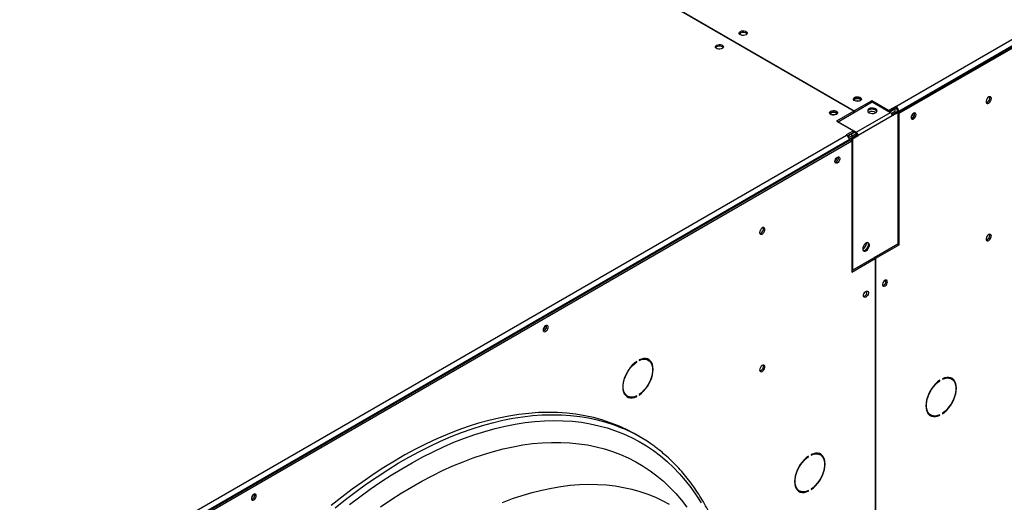
# Model space of a CAD drawing. Units: millimetres. Extents: x 5 to 414, y 3 to 291.
# Drawn here: x 199 to 223, y 43 to 55 of the extents above; entities that cross this region are included whole.
import ezdxf

# ---------------------------------------------------------------- set-up
doc = ezdxf.new("R2010")
doc.units = ezdxf.units.MM

msp = doc.modelspace()

# ---------------------------------------------------------------- linework, layer by layer
at = {"color": 7, "linetype": 'Continuous', "lineweight": 25}
for p, q in [((220.234, 52.919), (242.579, 65.818)), ((220.286, 52.772), (242.673, 65.695)), ((242.649, 65.695), (220.305, 52.796)), ((220.317, 52.749), (242.708, 65.675)), ((219.191, 52.806), (204.271, 61.419)), ((204.283, 61.426), (219.203, 52.813)), ((218.801, 52.54), (219.649, 53.03)), ((219.633, 53.061), (219.203, 52.813)), ((220.053, 52.819), (219.633, 53.061)), ((219.633, 53.021), (219.633, 53.061)), ((219.649, 53.03), (220.097, 52.772)), ((219.191, 52.806), (218.761, 52.558)), ((219.191, 52.766), (219.191, 52.806)), ((219.191, 52.779), (219.203, 52.772)), ((219.203, 52.813), (219.203, 52.772)), ((219.249, 52.282), (220.097, 52.772)), ((220.144, 52.69), (219.296, 52.2)), ((220.229, 52.921), (220.053, 52.819)), ((220.053, 52.798), (220.053, 52.819)), ((220.229, 52.881), (220.069, 52.788)), ((220.217, 52.86), (220.081, 52.781)), ((220.121, 52.75), (220.217, 52.806)), ((220.138, 52.721), (220.234, 52.777)), ((220.262, 52.785), (220.14, 52.715)), ((220.286, 52.772), (220.144, 52.69)), ((220.206, 52.867), (220.217, 52.86)), ((220.217, 52.806), (220.217, 52.86)), ((220.234, 52.919), (220.229, 52.921)), ((220.229, 52.881), (220.229, 52.921)), ((220.234, 52.878), (220.229, 52.881)), ((220.234, 52.878), (220.234, 52.919)), ((220.234, 52.777), (220.241, 52.773)), ((220.262, 52.785), (220.286, 52.772)), ((220.269, 52.817), (220.305, 52.796)), ((220.269, 52.781), (220.269, 52.817)), ((220.286, 49.519), (220.286, 52.772)), ((220.286, 52.766), (220.317, 52.749)), ((220.305, 52.783), (220.305, 52.796)), ((220.317, 49.496), (220.317, 52.749)), ((220.696, 52.736), (220.692, 52.759)), ((218.761, 52.558), (219.18, 52.316)), ((218.801, 52.54), (218.796, 52.538)), ((218.801, 52.54), (218.801, 52.535)), ((218.801, 52.54), (219.249, 52.282)), ((196.664, 39.312), (219.008, 52.211)), ((219.18, 52.316), (219.004, 52.214)), ((219.004, 52.214), (219.008, 52.211)), ((219.18, 52.275), (219.034, 52.191)), ((219.272, 52.214), (219.131, 52.132)), ((219.209, 52.278), (219.133, 52.234)), ((219.133, 52.18), (219.255, 52.25)), ((219.133, 52.234), (219.133, 52.18)), ((219.15, 52.151), (219.272, 52.221)), ((219.155, 52.119), (219.296, 52.2)), ((219.18, 52.275), (219.18, 52.316)), ((219.249, 52.255), (219.18, 52.294)), ((219.272, 52.214), (219.296, 52.2)), ((196.711, 39.162), (219.103, 52.089)), ((219.079, 52.089), (196.735, 39.189)), ((196.746, 39.142), (219.138, 52.068)), ((219.079, 52.089), (219.079, 52.075)), ((219.103, 52.089), (219.138, 52.068)), ((219.108, 52.086), (219.131, 52.091)), ((219.131, 52.132), (219.131, 52.072)), ((219.131, 52.132), (219.155, 52.119)), ((219.138, 52.068), (219.138, 48.816)), ((219.157, 52.147), (219.15, 52.151)), ((219.155, 52.119), (219.155, 48.866)), ((219.155, 48.866), (220.286, 49.519)), ((219.501, 49.526), (219.5, 49.539)), ((219.698, 49.18), (220.281, 49.516)), ((220.281, 49.516), (220.317, 49.496)), ((220.281, 49.516), (220.281, 49.516)), ((219.733, 49.159), (220.317, 49.496)), ((219.138, 48.856), (219.686, 49.173)), ((219.138, 48.816), (219.721, 49.152)), ((219.721, 49.152), (219.686, 49.173)), ((219.698, 49.18), (219.733, 49.159)), ((219.698, 49.166), (219.698, 49.18)), ((219.721, 49.152), (219.721, 36.646)), ((219.733, 36.652), (219.733, 49.159)), ((219.138, 48.876), (219.155, 48.866)), ((219.989, 48.599), (219.985, 48.622)), ((213.801, 46.6), (213.812, 46.593)), ((213.812, 46.593), (213.812, 46.607)), ((213.875, 46.643), (213.875, 46.63)), ((214.102, 46.639), (214.066, 46.659)), ((221.311, 46.135), (221.322, 46.128)), ((221.322, 46.128), (221.322, 46.142)), ((221.385, 46.178), (221.385, 46.165)), ((221.612, 46.174), (221.577, 46.194)), ((213.55, 45.764), (213.585, 45.744)), ((213.799, 45.747), (213.812, 45.739)), ((213.812, 45.739), (213.812, 45.753)), ((213.875, 45.789), (213.875, 45.775)), ((221.06, 45.299), (221.095, 45.279)), ((221.309, 45.282), (221.322, 45.274)), ((221.322, 45.274), (221.322, 45.288)), ((221.385, 45.324), (221.385, 45.31)), ((213.888, 44.741), (213.792, 44.796)), ((218.059, 44.257), (218.07, 44.251)), ((218.07, 44.251), (218.07, 44.264)), ((218.132, 44.301), (218.132, 44.287)), ((218.359, 44.296), (218.324, 44.316)), ((217.807, 43.421), (217.843, 43.401)), ((218.132, 43.446), (218.132, 43.433)), ((204.354, 43.302), (204.35, 43.325)), ((218.056, 43.404), (218.07, 43.396)), ((218.07, 43.396), (218.07, 43.41))]:
    msp.add_line(p, q, dxfattribs=at)
at = {"color": 8, "linetype": 'Continuous', "lineweight": 25}
for p, q in [((219.122, 52.241), (219.133, 52.234)), ((219.197, 48.89), (219.197, 48.89))]:
    msp.add_line(p, q, dxfattribs=at)
at = {"color": 7, "linetype": 'Continuous', "lineweight": 25, "flags": 128}
for points in [[(216.38, 54.776), (216.409, 54.787), (216.442, 54.793), (216.477, 54.791), (216.508, 54.782), (216.533, 54.768), (216.548, 54.75), (216.551, 54.73), (216.542, 54.711), (216.522, 54.694), (216.493, 54.683), (216.46, 54.678), (216.425, 54.679), (216.394, 54.688), (216.369, 54.702), (216.354, 54.72), (216.351, 54.74), (216.36, 54.76), (216.38, 54.776)], [(216.357, 54.715), (216.36, 54.719), (216.38, 54.735)], [(215.932, 54.354), (215.904, 54.343), (215.87, 54.337), (215.836, 54.339), (215.804, 54.348), (215.78, 54.362), (215.765, 54.38), (215.762, 54.4), (215.771, 54.419), (215.791, 54.436), (215.82, 54.447), (215.853, 54.452), (215.888, 54.451), (215.919, 54.442), (215.944, 54.428), (215.958, 54.41), (215.961, 54.39), (215.952, 54.371), (215.932, 54.354)], [(219.35, 53.061), (219.322, 53.05), (219.288, 53.045), (219.254, 53.047), (219.222, 53.055), (219.198, 53.069), (219.183, 53.087), (219.18, 53.107), (219.189, 53.127), (219.209, 53.143), (219.237, 53.155), (219.271, 53.16), (219.305, 53.158), (219.337, 53.15), (219.361, 53.135), (219.376, 53.117), (219.379, 53.097), (219.37, 53.078), (219.35, 53.061)], [(219.338, 53.096), (219.311, 53.106), (219.279, 53.11), (219.248, 53.106), (219.221, 53.096), (219.202, 53.08), (219.197, 53.069)], [(219.362, 53.069), (219.356, 53.08), (219.338, 53.096)], [(222.597, 53.112), (222.593, 53.137), (222.58, 53.153), (222.561, 53.159), (222.538, 53.153), (222.514, 53.137), (222.493, 53.112), (222.477, 53.083), (222.468, 53.052), (222.468, 53.024), (222.477, 53.004), (222.493, 52.993), (222.514, 52.993), (222.538, 53.004), (222.561, 53.025), (222.58, 53.052), (222.593, 53.083), (222.597, 53.112)], [(222.562, 53.133), (222.557, 53.157), (222.557, 53.158)], [(218.619, 52.803), (218.648, 52.814), (218.681, 52.82), (218.716, 52.818), (218.748, 52.809), (218.772, 52.795), (218.787, 52.777), (218.79, 52.757), (218.781, 52.738), (218.761, 52.721), (218.732, 52.71), (218.699, 52.705), (218.664, 52.706), (218.633, 52.715), (218.608, 52.729), (218.594, 52.747), (218.591, 52.767), (218.6, 52.787), (218.619, 52.803)], [(218.597, 52.742), (218.6, 52.746), (218.619, 52.762)], [(218.772, 52.729), (218.767, 52.74), (218.749, 52.755), (218.722, 52.766), (218.69, 52.769), (218.658, 52.766), (218.631, 52.755), (218.613, 52.74), (218.608, 52.729)], [(219.567, 52.86), (219.545, 52.842), (219.534, 52.821), (219.535, 52.799), (219.549, 52.778), (219.574, 52.761), (219.607, 52.75), (219.645, 52.745), (219.683, 52.748), (219.717, 52.758), (219.744, 52.773), (219.761, 52.793), (219.766, 52.815), (219.758, 52.837), (219.739, 52.856), (219.709, 52.87), (219.673, 52.878), (219.635, 52.879), (219.598, 52.873), (219.567, 52.86)], [(219.567, 52.833), (219.545, 52.815), (219.535, 52.799)], [(219.764, 52.799), (219.758, 52.81), (219.739, 52.829), (219.709, 52.843), (219.673, 52.851), (219.635, 52.852), (219.598, 52.846), (219.567, 52.833)], [(219.76, 52.792), (219.75, 52.812), (219.727, 52.83)], [(220.731, 52.716), (220.727, 52.739), (220.715, 52.754), (220.697, 52.76), (220.676, 52.754), (220.653, 52.739), (220.633, 52.716), (220.618, 52.688), (220.61, 52.659), (220.61, 52.633), (220.618, 52.613), (220.633, 52.603), (220.653, 52.603), (220.676, 52.613), (220.697, 52.633), (220.715, 52.659), (220.727, 52.688), (220.731, 52.716)], [(218.723, 51.557), (218.727, 51.584), (218.739, 51.613), (218.757, 51.639), (218.779, 51.659), (218.801, 51.67), (218.821, 51.67), (218.837, 51.659), (218.845, 51.64), (218.845, 51.614), (218.837, 51.585), (218.821, 51.557), (218.801, 51.534), (218.779, 51.518), (218.757, 51.513), (218.739, 51.518), (218.727, 51.533), (218.723, 51.557)], [(216.858, 49.799), (216.862, 49.775), (216.875, 49.758), (216.894, 49.753), (216.916, 49.759), (216.94, 49.775), (216.961, 49.799), (216.978, 49.829), (216.986, 49.86), (216.986, 49.887), (216.978, 49.908), (216.961, 49.919), (216.94, 49.919), (216.916, 49.908), (216.894, 49.887), (216.875, 49.859), (216.862, 49.829), (216.858, 49.799)], [(222.597, 49.71), (222.593, 49.735), (222.58, 49.751), (222.561, 49.756), (222.538, 49.751), (222.514, 49.734), (222.493, 49.71), (222.477, 49.68), (222.468, 49.65), (222.468, 49.622), (222.477, 49.601), (222.493, 49.59), (222.514, 49.59), (222.538, 49.602), (222.561, 49.622), (222.58, 49.65), (222.593, 49.681), (222.597, 49.71)], [(222.562, 49.731), (222.557, 49.755), (222.557, 49.756)], [(219.411, 49.393), (219.416, 49.364), (219.429, 49.344), (219.449, 49.334), (219.474, 49.336), (219.501, 49.349), (219.527, 49.372), (219.55, 49.402), (219.566, 49.437), (219.575, 49.472), (219.575, 49.503), (219.566, 49.527), (219.55, 49.543), (219.527, 49.547), (219.501, 49.539), (219.474, 49.521), (219.449, 49.494), (219.429, 49.461), (219.416, 49.426), (219.411, 49.393)], [(219.425, 49.348), (219.425, 49.348), (219.45, 49.35), (219.477, 49.363), (219.504, 49.386), (219.526, 49.416), (219.543, 49.45), (219.552, 49.485), (219.552, 49.517), (219.543, 49.541), (219.539, 49.546)], [(219.531, 49.547), (219.538, 49.538), (219.547, 49.514), (219.547, 49.482), (219.538, 49.448), (219.522, 49.413), (219.499, 49.383), (219.472, 49.36), (219.468, 49.357)], [(220.024, 48.579), (220.02, 48.602), (220.008, 48.617), (219.99, 48.622), (219.969, 48.617), (219.946, 48.602), (219.926, 48.579), (219.911, 48.551), (219.903, 48.522), (219.903, 48.496), (219.911, 48.476), (219.926, 48.466), (219.946, 48.466), (219.969, 48.476), (219.99, 48.496), (220.008, 48.522), (220.02, 48.551), (220.024, 48.579)], [(219.911, 48.55), (219.922, 48.567), (219.931, 48.585)], [(219.43, 48.236), (219.434, 48.264), (219.446, 48.293), (219.464, 48.319), (219.486, 48.338), (219.508, 48.349), (219.529, 48.349), (219.544, 48.339), (219.552, 48.319), (219.552, 48.293), (219.544, 48.264), (219.529, 48.236), (219.508, 48.213), (219.486, 48.198), (219.464, 48.192), (219.446, 48.197), (219.434, 48.213), (219.43, 48.236)], [(219.439, 48.278), (219.451, 48.295), (219.46, 48.313)], [(211.495, 47.384), (211.499, 47.361), (211.511, 47.345), (211.529, 47.34), (211.551, 47.345), (211.573, 47.361), (211.593, 47.384), (211.608, 47.412), (211.617, 47.441), (211.617, 47.467), (211.608, 47.486), (211.593, 47.497), (211.573, 47.497), (211.551, 47.486), (211.529, 47.467), (211.511, 47.441), (211.499, 47.412), (211.495, 47.384)], [(213.812, 46.607), (213.757, 46.565), (213.703, 46.514), (213.653, 46.457), (213.607, 46.394), (213.566, 46.326), (213.531, 46.255), (213.503, 46.183), (213.483, 46.111), (213.47, 46.04), (213.466, 45.973), (213.47, 45.911), (213.483, 45.855), (213.503, 45.807), (213.531, 45.767), (213.566, 45.736), (213.607, 45.715), (213.653, 45.705), (213.703, 45.706), (213.757, 45.717), (213.812, 45.739)], [(213.812, 45.753), (213.756, 45.731), (213.702, 45.72), (213.651, 45.721), (213.605, 45.734), (213.565, 45.757), (213.531, 45.792), (213.506, 45.835), (213.488, 45.888), (213.479, 45.948), (213.479, 46.014), (213.488, 46.084), (213.506, 46.157), (213.531, 46.23), (213.565, 46.303), (213.605, 46.373), (213.651, 46.439), (213.702, 46.498), (213.756, 46.55), (213.812, 46.593)], [(213.875, 45.775), (213.93, 45.817), (213.984, 45.868), (214.034, 45.925), (214.08, 45.989), (214.121, 46.057), (214.156, 46.127), (214.184, 46.2), (214.204, 46.272), (214.216, 46.342), (214.22, 46.409), (214.216, 46.471), (214.204, 46.527), (214.184, 46.575), (214.156, 46.616), (214.121, 46.646), (214.08, 46.667), (214.034, 46.677), (213.984, 46.676), (213.93, 46.665), (213.875, 46.643)], [(213.875, 46.63), (213.931, 46.651), (213.985, 46.662), (214.036, 46.661), (214.082, 46.648), (214.122, 46.625), (214.155, 46.591), (214.181, 46.547), (214.199, 46.494), (214.208, 46.434), (214.208, 46.368), (214.199, 46.298), (214.181, 46.225), (214.155, 46.152), (214.122, 46.079), (214.082, 46.009), (214.036, 45.944), (213.985, 45.884), (213.931, 45.832), (213.875, 45.789)], [(214.019, 46.678), (214.047, 46.669), (214.066, 46.659)], [(214.142, 46.607), (214.12, 46.636), (214.092, 46.662)], [(216.858, 46.397), (216.862, 46.372), (216.875, 46.356), (216.894, 46.351), (216.916, 46.356), (216.94, 46.373), (216.961, 46.397), (216.978, 46.427), (216.986, 46.457), (216.986, 46.485), (216.978, 46.505), (216.961, 46.517), (216.94, 46.516), (216.916, 46.505), (216.894, 46.485), (216.875, 46.457), (216.862, 46.426), (216.858, 46.397)], [(221.322, 46.142), (221.267, 46.1), (221.213, 46.05), (221.163, 45.992), (221.117, 45.929), (221.076, 45.861), (221.041, 45.79), (221.013, 45.718), (220.993, 45.646), (220.981, 45.575), (220.977, 45.508), (220.981, 45.446), (220.993, 45.39), (221.013, 45.342), (221.041, 45.302), (221.076, 45.271), (221.117, 45.25), (221.163, 45.24), (221.213, 45.241), (221.267, 45.252), (221.322, 45.274)], [(221.322, 45.288), (221.266, 45.266), (221.212, 45.255), (221.161, 45.256), (221.115, 45.269), (221.075, 45.292), (221.042, 45.327), (221.016, 45.37), (220.998, 45.423), (220.989, 45.483), (220.989, 45.549), (220.998, 45.619), (221.016, 45.692), (221.042, 45.765), (221.075, 45.838), (221.115, 45.908), (221.161, 45.974), (221.212, 46.033), (221.266, 46.085), (221.322, 46.128)], [(221.385, 45.31), (221.44, 45.352), (221.494, 45.403), (221.544, 45.46), (221.59, 45.524), (221.631, 45.592), (221.666, 45.662), (221.694, 45.735), (221.714, 45.807), (221.727, 45.877), (221.731, 45.944), (221.727, 46.006), (221.714, 46.062), (221.694, 46.111), (221.666, 46.151), (221.631, 46.181), (221.59, 46.202), (221.544, 46.212), (221.494, 46.211), (221.44, 46.2), (221.385, 46.178)], [(221.385, 46.165), (221.441, 46.186), (221.495, 46.197), (221.546, 46.196), (221.592, 46.183), (221.632, 46.16), (221.666, 46.126), (221.691, 46.082), (221.709, 46.029), (221.718, 45.969), (221.718, 45.904), (221.709, 45.833), (221.691, 45.761), (221.666, 45.687), (221.632, 45.614), (221.592, 45.544), (221.546, 45.479), (221.495, 45.419), (221.441, 45.367), (221.385, 45.324)], [(221.529, 46.213), (221.557, 46.204), (221.577, 46.194)], [(221.652, 46.142), (221.631, 46.171), (221.602, 46.197)], [(213.55, 45.764), (213.529, 45.778), (213.509, 45.796)], [(213.792, 44.796), (213.746, 44.822), (213.556, 44.922), (213.36, 45.011), (213.159, 45.09), (212.952, 45.158), (212.741, 45.216), (212.525, 45.263), (212.304, 45.299), (212.079, 45.325), (211.849, 45.34), (211.616, 45.344), (211.379, 45.338), (211.138, 45.32), (210.895, 45.292), (210.648, 45.253), (210.399, 45.204), (210.147, 45.144), (209.893, 45.074), (209.637, 44.992), (209.379, 44.901), (209.12, 44.799), (208.859, 44.687), (208.598, 44.565), (208.336, 44.433), (208.073, 44.291), (207.811, 44.14), (207.549, 43.979), (207.287, 43.808), (207.025, 43.629), (206.765, 43.44), (206.506, 43.242), (206.248, 43.036)], [(221.06, 45.299), (221.04, 45.313), (221.02, 45.331)], [(218.07, 44.264), (218.014, 44.222), (217.961, 44.172), (217.91, 44.114), (217.864, 44.051), (217.823, 43.983), (217.789, 43.912), (217.761, 43.84), (217.74, 43.768), (217.728, 43.698), (217.724, 43.631), (217.728, 43.569), (217.74, 43.513), (217.761, 43.464), (217.789, 43.424), (217.823, 43.393), (217.864, 43.373), (217.91, 43.363), (217.961, 43.363), (218.014, 43.375), (218.07, 43.396)], [(218.07, 43.41), (218.013, 43.388), (217.959, 43.378), (217.908, 43.379), (217.862, 43.391), (217.822, 43.415), (217.789, 43.449), (217.763, 43.493), (217.746, 43.545), (217.737, 43.605), (217.737, 43.671), (217.746, 43.741), (217.763, 43.814), (217.789, 43.888), (217.822, 43.96), (217.862, 44.03), (217.908, 44.096), (217.959, 44.155), (218.013, 44.207), (218.07, 44.251)], [(218.132, 43.433), (218.188, 43.475), (218.241, 43.525), (218.291, 43.583), (218.338, 43.646), (218.378, 43.714), (218.413, 43.785), (218.441, 43.857), (218.461, 43.929), (218.474, 43.999), (218.478, 44.066), (218.474, 44.128), (218.461, 44.184), (218.441, 44.233), (218.413, 44.273), (218.378, 44.303), (218.338, 44.324), (218.291, 44.334), (218.241, 44.334), (218.188, 44.322), (218.132, 44.301)], [(218.132, 44.287), (218.189, 44.309), (218.243, 44.319), (218.293, 44.318), (218.339, 44.306), (218.38, 44.282), (218.413, 44.248), (218.439, 44.204), (218.456, 44.152), (218.465, 44.092), (218.465, 44.026), (218.456, 43.956), (218.439, 43.883), (218.413, 43.809), (218.38, 43.736), (218.339, 43.666), (218.293, 43.601), (218.243, 43.541), (218.189, 43.489), (218.132, 43.446)], [(218.276, 44.335), (218.304, 44.326), (218.324, 44.316)], [(218.399, 44.264), (218.378, 44.293), (218.349, 44.32)], [(217.807, 43.421), (217.787, 43.435), (217.767, 43.453)], [(204.389, 43.282), (204.385, 43.305), (204.373, 43.32), (204.355, 43.326), (204.334, 43.32), (204.311, 43.305), (204.291, 43.282), (204.276, 43.254), (204.268, 43.225), (204.268, 43.199), (204.276, 43.179), (204.291, 43.169), (204.311, 43.169), (204.334, 43.179), (204.355, 43.199), (204.373, 43.225), (204.385, 43.254), (204.389, 43.282)]]:
    msp.add_lwpolyline(points, dxfattribs=at)
at = {"color": 8, "linetype": 'Continuous', "lineweight": 25, "flags": 128}
for points in [[(206.344, 42.981), (206.602, 43.187), (206.861, 43.384), (207.121, 43.573), (207.383, 43.753), (207.645, 43.923), (207.907, 44.084), (208.17, 44.236), (208.432, 44.378), (208.694, 44.51), (208.955, 44.632), (209.216, 44.744), (209.475, 44.845), (209.733, 44.937), (209.989, 45.018), (210.243, 45.089), (210.495, 45.149), (210.744, 45.198), (210.991, 45.237), (211.235, 45.265), (211.475, 45.282), (211.712, 45.288), (211.946, 45.284), (212.175, 45.269), (212.4, 45.244), (212.621, 45.207), (212.837, 45.16), (213.049, 45.102), (213.255, 45.034), (213.456, 44.955), (213.463, 44.953)], [(206.697, 43.061), (206.954, 43.257), (207.212, 43.444), (207.471, 43.622), (207.731, 43.791), (207.991, 43.95), (208.251, 44.1), (208.511, 44.241), (208.77, 44.372), (209.029, 44.493), (209.287, 44.604), (209.544, 44.704), (209.8, 44.795), (210.053, 44.875), (210.305, 44.945), (210.555, 45.005), (210.802, 45.054), (211.046, 45.092), (211.288, 45.12), (211.526, 45.137), (211.761, 45.143), (211.992, 45.139), (212.219, 45.124), (212.443, 45.099), (212.661, 45.063), (212.876, 45.016), (213.085, 44.959), (213.29, 44.891), (213.489, 44.813), (213.683, 44.725), (213.871, 44.626), (214.053, 44.518), (214.23, 44.399), (214.4, 44.27), (214.564, 44.132), (214.722, 43.984), (214.873, 43.826), (215.017, 43.659), (215.154, 43.483), (215.284, 43.298), (215.407, 43.104)], [(207.47, 43.003), (207.725, 43.177), (207.981, 43.341), (208.237, 43.496), (208.492, 43.641), (208.748, 43.777), (209.003, 43.903), (209.258, 44.018), (209.511, 44.124), (209.763, 44.219), (210.014, 44.304), (210.263, 44.379), (210.509, 44.443), (210.754, 44.496), (210.996, 44.539), (211.234, 44.571), (211.47, 44.592), (211.703, 44.603), (211.932, 44.603), (212.157, 44.592), (212.377, 44.57), (212.594, 44.538), (212.806, 44.495), (213.013, 44.441), (213.216, 44.377), (213.413, 44.302), (213.604, 44.217), (213.79, 44.122), (213.971, 44.016), (214.145, 43.9), (214.313, 43.774), (214.474, 43.638), (214.629, 43.493), (214.778, 43.338), (214.919, 43.173), (215.054, 43)], [(210.489, 43.117), (210.735, 43.209), (210.979, 43.291), (211.221, 43.362), (211.461, 43.422), (211.699, 43.472), (211.934, 43.512), (212.167, 43.541), (212.396, 43.559), (212.622, 43.566), (212.844, 43.563), (213.062, 43.549), (213.276, 43.524), (213.486, 43.489), (213.691, 43.443), (213.891, 43.387), (214.086, 43.319), (214.276, 43.242), (214.46, 43.154), (214.616, 43.069)]]:
    msp.add_lwpolyline(points, dxfattribs=at)
at = {"color": 7, "linetype": 'Continuous', "lineweight": 25}
for centre, radius, start, end in [((216.45, 54.621), 0.133, 44.5255, 121.3099), ((215.862, 54.285), 0.129, 43.7002, 136.2998), ((219.279, 52.993), 0.129, 43.7002, 136.2998), ((219.279, 52.919), 0.136, 73.0376, 106.9624), ((222.44, 53.129), 0.122, 285.3538, 1.6551), ((218.689, 52.648), 0.133, 44.5255, 121.3099), ((218.69, 52.579), 0.136, 73.0377, 106.9623), ((219.645, 52.629), 0.168, 56.2368, 121.6298), ((219.645, 52.673), 0.178, 62.2832, 117.1814), ((220.042, 52.685), 0.102, 2.6055, 57.3945), ((220.151, 52.789), 0.154, 2.6055, 57.3945), ((220.193, 52.813), 0.0768, 2.6055, 57.3945), ((220.524, 52.765), 0.136, 309.046, 350.9594), ((220.584, 52.73), 0.11, 284.9214, 15.084), ((220.58, 52.733), 0.116, 286.3687, 1.4614), ((218.926, 52.082), 0.154, 2.6055, 57.3945), ((219.194, 52.196), 0.102, 2.6055, 57.3945), ((219.221, 52.211), 0.0512, 2.6055, 57.3945), ((218.639, 51.676), 0.136, 309.046, 350.9594), ((218.696, 51.643), 0.114, 285.9363, 14.0691), ((218.698, 51.642), 0.11, 284.9215, 15.0839), ((216.833, 49.888), 0.119, 284.5918, 15.4136), ((219.326, 49.532), 0.175, 299.5753, 357.9122), ((222.44, 49.727), 0.122, 285.3538, 1.6551), ((219.878, 48.592), 0.108, 284.1341, 15.8713), ((219.873, 48.596), 0.116, 286.3687, 1.4614), ((219.407, 48.32), 0.108, 284.1342, 15.8712), ((219.403, 48.322), 0.114, 285.9363, 14.0691), ((211.41, 47.503), 0.136, 309.046, 350.9594), ((211.47, 47.469), 0.11, 284.9216, 15.0838), ((211.468, 47.47), 0.113, 285.6899, 14.3154), ((216.833, 46.486), 0.119, 284.5918, 15.4136), ((213.637, 45.922), 0.197, 246.9579, 268.8168), ((221.147, 45.457), 0.197, 246.9579, 268.8168), ((211.932, 41.352), 3.913, 53.4903, 66.9647), ((204.182, 43.331), 0.136, 309.046, 350.9594), ((204.242, 43.296), 0.11, 284.9217, 15.0837), ((204.238, 43.299), 0.116, 286.3687, 1.4614), ((217.894, 43.579), 0.197, 246.9579, 268.8168)]:
    msp.add_arc(centre, radius, start, end, dxfattribs=at)
for points, knots in [([(219.133, 52.234), (219.12, 52.228), (219.094, 52.216), (219.065, 52.191), (219.053, 52.174), (219.05, 52.17)], [0, 0, 0, 0, 0.424375, 0.848778, 1, 1, 1, 1]), ([(219.133, 52.18), (219.125, 52.177), (219.109, 52.172), (219.087, 52.156), (219.073, 52.143), (219.069, 52.137), (219.068, 52.136)], [0, 0, 0, 0, 0.316879, 0.633758, 0.950511, 1, 1, 1, 1]), ([(219.075, 52.116), (219.075, 52.116), (219.082, 52.116), (219.099, 52.12), (219.123, 52.13), (219.14, 52.142), (219.148, 52.149), (219.15, 52.151)], [0, 0, 0, 0, 0.006457, 0.307264, 0.607952, 0.90864, 1, 1, 1, 1]), ([(219.079, 52.082), (219.083, 52.081), (219.087, 52.081), (219.091, 52.082), (219.092, 52.082)], [0, 0, 0, 0, 0.861194, 1, 1, 1, 1]), ([(215.719, 42.628), (215.688, 42.695), (215.625, 42.833), (215.52, 43.031), (215.408, 43.225), (215.289, 43.412), (215.163, 43.59), (215.031, 43.761), (214.893, 43.923), (214.748, 44.076), (214.598, 44.221), (214.441, 44.357), (214.331, 44.447), (214.271, 44.489), (214.267, 44.492)], [0, 0, 0, 0, 0.08674, 0.177757, 0.268713, 0.359601, 0.450417, 0.541158, 0.631821, 0.722408, 0.812923, 0.903371, 0.99376, 1, 1, 1, 1])]:
    msp.add_open_spline(points, degree=3, knots=knots, dxfattribs=at)

doc.saveas('drawing.dxf')
